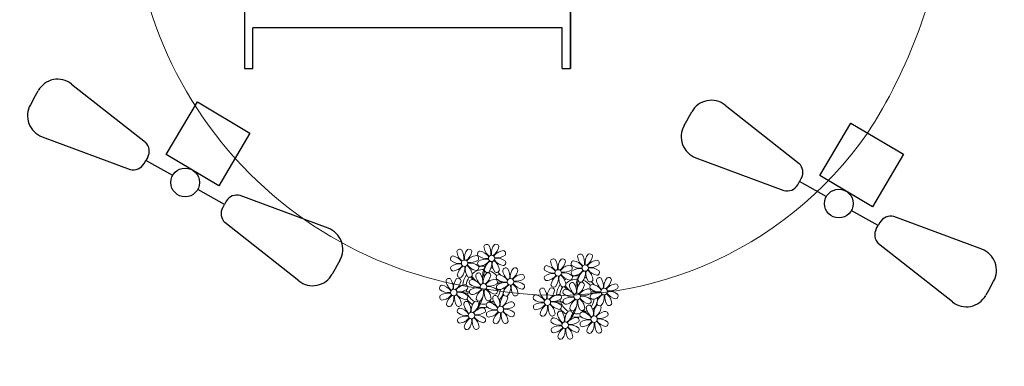
# Model space of a CAD drawing. Units: millimetres. Extents: x 2935 to 4359, y 1001 to 1425.
# Drawn here: x 3139 to 3151, y 1383 to 1387 of the extents above; entities that cross this region are included whole.
import ezdxf

# ---------------------------------------------------------------- set-up
doc = ezdxf.new("R2010")
doc.units = ezdxf.units.MM
doc.linetypes.add('CONTINUO', pattern=[0])
for name, color, linetype in [('ACHURA', 174, 'Continuous'), ('PAREDE', 84, 'Continuous'), ('TG', 7, 'CONTINUO')]:
    doc.layers.add(name, color=color, linetype=linetype)
for name, color, linetype, lineweight in [('Alvenaria', 5, 'Continuous', 30), ('contorno parede', 7, 'Continuous', 13), ('COTASPLANTA', 7, 'Continuous', 5)]:
    doc.layers.add(name, color=color, linetype=linetype, lineweight=lineweight)
doc.styles.get("Standard").update_dxf_attribs({"font": 'arial.ttf'})
doc.dimstyles.new('ROSE', dxfattribs={"dimscale": 0, "dimtxt": 0.15, "dimasz": 0.1, "dimexe": 0.1, "dimexo": 0.18, "dimgap": 0.05, "dimtad": 1, "dimtoh": 1, "dimlfac": -1, "dimzin": 0, "dimdsep": 46, "dimtxsty": 'Standard', "dimblk": 'DOTSMALL', "dimcen": 0.09, "dimse1": 1, "dimse2": 1, "dimsd1": 1, "dimsd2": 1, "dimclrd": 1, "dimclre": 1, "dimclrt": 1, "dimaunit": 1, "dimadec": 3, "dimazin": 0, "dimtfac": 0.588235, "dimtmove": 0, "dimatfit": 2, "dimfxl": 1, "dimtolj": 1, "dimtzin": 0, "dimarcsym": 0})

# ---------------------------------------------------------------- blocks, each defined once
blk = doc.blocks.new('*D64')
at = {"layer": 'Defpoints', "color": 0, "transparency": 16777216}
for p in [(3141.534, 1392.822), (3141.313, 1386.121), (3141.558, 1386.122)]:
    blk.add_point(p, dxfattribs=at)
at = {"layer": 'COTASPLANTA', "color": 1, "transparency": 16777216, "insert": (3141.427, 1389.559), "char_height": 0.15, "attachment_point": 5, "rotation": 270.2003}
blk.add_mtext('\\A1;6.70', dxfattribs=at)
blk = doc.blocks.new('_DotSmall')
at = {"layer": 'contorno parede', "color": 0, "const_width": 0.5}
blk.add_lwpolyline([(-0.0625, 0, 1), (0.0625, 0, 1)], format="xyb", close=True, dxfattribs=at)
blk = doc.blocks.new('AF9AB97F361044B412F050')
at = {"layer": 'TG', "color": 2, "linetype": 'CONTINUO', "flags": 128}
for points in [[(-1.534, 1.471), (-1.602, 1.4)], [(-1.534, 1.471), (-1.465, 1.542)], [(-1.048, 1.518), (-0.349, 0.599)], [(-1.561, 0.984), (-0.613, 0.324)], [(-0.431, 0.35), (-0.399, 0.383)], [(-0.368, 0.416), (-0.399, 0.383)], [(-0.399, 0.383), (-0.127, 0.122)], [(-0.921, -0.387), (-0.389, 0.142)], [(-0.389, 0.142), (0.14, -0.39)], [(0.127, -0.122), (0.399, -0.383)], [(0.431, -0.35), (0.399, -0.383)], [(1.561, -0.984), (0.613, -0.324)], [(-0.392, -0.919), (-0.921, -0.387)], [(0.14, -0.39), (-0.392, -0.919)], [(0.368, -0.416), (0.399, -0.383)], [(1.048, -1.518), (0.349, -0.599)], [(1.534, -1.471), (1.602, -1.4)], [(1.534, -1.471), (1.465, -1.542)]]:
    blk.add_lwpolyline(points, dxfattribs=at)
at = {"layer": 'TG', "color": 2, "linetype": 'CONTINUO'}
blk.add_circle((0, 0), 0.176, dxfattribs=at)
for centre, radius, start, end in [((-1.267, 1.352), 0.275, 37.2658, 136.1983), ((-1.403, 1.209), 0.275, 136.1983, 235.1307), ((-0.476, 0.519), 0.15, 316.1983, 32.1183), ((-0.539, 0.454), 0.15, 240.2783, 316.1983), ((0.539, -0.454), 0.15, 60.2783, 136.1983), ((0.476, -0.519), 0.15, 136.1983, 212.1183), ((1.403, -1.209), 0.275, 316.1983, 55.1307), ((1.267, -1.352), 0.275, 217.2658, 316.1983)]:
    blk.add_arc(centre, radius, start, end, dxfattribs=at)
blk = doc.blocks.new('26D1937EAB6C4EC212F194')
at = {"layer": 'TG', "color": 255}
blk.add_blockref('AF9AB97F361044B412F050', (0, 0), dxfattribs=at)
blk = doc.blocks.new('P8')
at = {"color": 42, "lineweight": 5}
for centre in [(1.76, 2.06), (-5.34, 0.59), (24.76, -0.31), (17.66, -1.78), (-1.18, -4.96), (6.12, -3.59), (-7.82, -6.17), (21.82, -7.32), (29.12, -5.96), (15.19, -8.54), (-3.19, -11.95), (3.45, -10.74), (19.81, -14.32), (26.45, -13.11)]:
    blk.add_circle(centre, 0.8, dxfattribs=at)
at = {"color": 21, "lineweight": 5}
for centre, radius, start, end in [((0.57, 4.76), 0.728, 54.2412, 163.9318), ((3.29, 5.3), 3.44, 185.5128, 231.8599), ((-1.9, 3.38), 3.5, 350.922, 34.2835), ((5.14, 3.27), 3.44, 140.5128, 186.8599), ((0.11, 5.58), 3.5, 305.922, 349.2835), ((2.84, 4.81), 0.728, 9.2412, 118.9318), ((-6.53, 3.3), 0.728, 54.2412, 163.9318), ((-3.81, 3.83), 3.44, 185.5128, 231.8599), ((-9, 1.92), 3.5, 350.922, 34.2835), ((-1.97, 1.8), 3.44, 140.5128, 186.8599), ((-6.99, 4.12), 3.5, 305.922, 349.2835), ((-2.1, -0.94), 3.44, 95.5128, 141.8599), ((-4.27, 3.35), 0.728, 9.2412, 118.9318), ((-2.63, 1.78), 0.728, 324.2412, 73.9318), ((-0.99, 3.13), 0.728, 99.2412, 208.9318), ((0.55, 5.43), 3.44, 230.5128, 276.8599), ((-1.76, 0.41), 3.5, 35.922, 79.2835), ((5, 0.53), 3.44, 95.5128, 141.8599), ((3.09, 5.71), 3.5, 260.922, 304.2835), ((4.47, 3.25), 0.728, 324.2412, 73.9318), ((-8.1, 1.67), 0.728, 99.2412, 208.9318), ((-6.55, 3.97), 3.44, 230.5128, 276.8599), ((-6.67, -3.07), 3.5, 80.922, 124.2835), ((-8.58, 2.12), 3.44, 275.5128, 321.8599), ((-8.86, -1.06), 3.5, 35.922, 79.2835), ((-6.87, -2.65), 3.44, 5.5128, 51.8599), ((-1.81, 2.24), 3.5, 215.922, 259.2835), ((-4.01, 4.25), 3.5, 260.922, 304.2835), ((-4.13, -2.78), 3.44, 50.5128, 96.8599), ((-0.95, 0.87), 0.728, 144.2412, 253.9318), ((0.44, -1.6), 3.5, 80.922, 124.2835), ((-1.48, 3.59), 3.44, 275.5128, 321.8599), ((3.41, -1.47), 3.5, 125.922, 169.2835), ((-1.61, 0.85), 3.44, 320.5128, 6.8599), ((5.42, 0.73), 3.5, 170.922, 214.2835), ((0.23, -1.19), 3.44, 5.5128, 51.8599), ((5.29, 3.7), 3.5, 215.922, 259.2835), ((2.97, -1.32), 3.44, 50.5128, 96.8599), ((4.52, 0.98), 0.728, 279.2412, 28.9318), ((26.09, 3.35), 3.5, 260.922, 304.2835), ((-8.05, -0.6), 0.728, 144.2412, 253.9318), ((-3.69, -2.93), 3.5, 125.922, 169.2835), ((-6.41, -2.16), 0.728, 189.2412, 228.0026), ((-8.71, -0.62), 3.44, 320.5128, 6.8599), ((-1.68, -0.73), 3.5, 170.922, 214.2835), ((-4.15, -2.12), 0.728, 234.2412, 343.9318), ((-2.37, -2.25), 0.728, 54.2412, 163.9318), ((0.35, -1.71), 3.44, 185.5128, 231.8599), ((-2.58, -0.48), 0.728, 279.2412, 28.9318), ((-4.84, -3.63), 3.5, 350.922, 34.2835), ((2.2, -3.75), 3.44, 140.5128, 186.8599), ((-2.83, -1.43), 3.5, 305.922, 349.2835), ((-0.1, -2.2), 0.728, 9.2412, 118.9318), ((-1.18, -4.96), 4.25, 74.1954, 75.3637), ((0.69, -0.7), 0.728, 189.2412, 298.9318), ((2.95, -0.65), 0.728, 234.2412, 343.9318), ((3.36, -2.52), 0.728, 99.2412, 208.9318), ((2.6, -5.24), 3.5, 35.922, 79.2835), ((4.93, -0.88), 0.728, 54.2412, 163.9318), ((7.65, -0.35), 3.44, 185.5128, 231.8599), ((2.46, -2.26), 3.5, 350.922, 34.2835), ((9.49, -2.38), 3.44, 140.5128, 186.8599), ((4.47, -0.07), 3.5, 305.922, 349.2835), ((9.36, -5.12), 3.44, 95.5128, 141.8599), ((7.19, -0.83), 0.728, 9.2412, 118.9318), ((8.83, -2.4), 0.728, 324.2412, 73.9318), ((16.13, -5.02), 3.44, 5.5128, 51.8599), ((21.19, -0.13), 3.5, 215.922, 259.2835), ((25.97, -3.69), 3.44, 50.5128, 96.8599), ((27.52, -1.39), 0.728, 279.2412, 28.9318), ((-10.57, -5.1), 0.728, 99.2412, 208.9318), ((-11.34, -7.82), 3.5, 35.922, 79.2835), ((-9.01, -3.46), 0.728, 54.2412, 163.9318), ((-6.29, -2.93), 3.44, 185.5128, 231.8599), ((-11.48, -4.85), 3.5, 350.922, 34.2835), ((-4.44, -4.96), 3.44, 140.5128, 186.8599), ((-9.47, -2.65), 3.5, 305.922, 349.2835), ((-4.58, -7.7), 3.44, 95.5128, 141.8599), ((-6.74, -3.41), 0.728, 9.2412, 118.9318), ((-6.41, -2.16), 0.728, 282.5071, 298.9318), ((-5.11, -4.98), 0.728, 324.2412, 73.9318), ((-3.94, -3.88), 0.728, 99.2412, 208.9318), ((-2.39, -1.58), 3.44, 230.5128, 276.8599), ((-4.7, -6.6), 3.5, 35.922, 79.2835), ((2.06, -6.49), 3.44, 95.5128, 141.8599), ((0.15, -1.3), 3.5, 260.922, 304.2835), ((1.53, -3.77), 0.728, 324.2412, 73.9318), ((3.41, -4.78), 0.728, 144.2412, 253.9318), ((4.91, -0.22), 3.44, 230.5128, 276.8599), ((4.79, -7.25), 3.5, 80.922, 124.2835), ((2.88, -2.06), 3.44, 275.5128, 321.8599), ((7.77, -7.12), 3.5, 125.922, 169.2835), ((2.75, -4.8), 3.44, 320.5128, 6.8599), ((9.78, -4.92), 3.5, 170.922, 214.2835), ((4.59, -6.83), 3.44, 5.5128, 51.8599), ((9.65, -1.94), 3.5, 215.922, 259.2835), ((7.45, 0.07), 3.5, 260.922, 304.2835), ((7.33, -6.97), 3.44, 50.5128, 96.8599), ((8.88, -4.67), 0.728, 279.2412, 28.9318), ((14.29, -2.98), 3.44, 320.5128, 6.8599), ((21.32, -3.1), 3.5, 170.922, 214.2835), ((18.85, -4.48), 0.728, 234.2412, 343.9318), ((20.63, -4.62), 0.728, 54.2412, 163.9318), ((23.35, -4.08), 3.44, 185.5128, 231.8599), ((20.42, -2.85), 0.728, 279.2412, 28.9318), ((18.16, -6), 3.5, 350.922, 34.2835), ((25.2, -6.12), 3.44, 140.5128, 186.8599), ((21.82, -7.32), 4.25, 74.1954, 75.3637), ((26.37, -4.89), 0.728, 99.2412, 208.9318), ((25.46, -4.63), 3.5, 350.922, 34.2835), ((32.5, -4.75), 3.44, 140.5128, 186.8599), ((-10.53, -7.36), 0.728, 144.2412, 253.9318), ((-9.03, -2.8), 3.44, 230.5128, 276.8599), ((-9.14, -9.83), 3.5, 80.922, 124.2835), ((-11.06, -4.64), 3.44, 275.5128, 321.8599), ((-6.17, -9.7), 3.5, 125.922, 169.2835), ((-11.19, -7.38), 3.44, 320.5128, 6.8599), ((-4.16, -7.5), 3.5, 170.922, 214.2835), ((-9.35, -9.41), 3.44, 5.5128, 51.8599), ((-4.29, -4.52), 3.5, 215.922, 259.2835), ((-6.49, -2.51), 3.5, 260.922, 304.2835), ((-6.61, -9.55), 3.44, 50.5128, 96.8599), ((-5.06, -7.25), 0.728, 279.2412, 28.9318), ((-3.89, -6.15), 0.728, 144.2412, 253.9318), ((-2.51, -8.61), 3.5, 80.922, 124.2835), ((-4.42, -3.43), 3.44, 275.5128, 321.8599), ((0.47, -8.48), 3.5, 125.922, 169.2835), ((-4.55, -6.17), 3.44, 320.5128, 6.8599), ((2.48, -6.28), 3.5, 170.922, 214.2835), ((-2.71, -8.2), 3.44, 5.5128, 51.8599), ((2.35, -3.31), 3.5, 215.922, 259.2835), ((0.03, -8.33), 3.44, 50.5128, 96.8599), ((1.58, -6.03), 0.728, 279.2412, 28.9318), ((4.52, -7.98), 0.728, 9.2412, 118.9318), ((5.05, -6.35), 0.728, 189.2412, 298.9318), ((7.31, -6.3), 0.728, 234.2412, 343.9318), ((16.59, -4.53), 0.728, 282.5071, 298.9318), ((17.9, -7.35), 0.728, 324.2412, 73.9318), ((24.53, -6.13), 0.728, 324.2412, 73.9318), ((26.41, -7.15), 0.728, 144.2412, 253.9318), ((27.91, -2.59), 3.44, 230.5128, 276.8599), ((-8.89, -8.93), 0.728, 189.2412, 298.9318), ((-6.63, -8.88), 0.728, 234.2412, 343.9318), ((-4.38, -9.25), 0.728, 54.2412, 163.9318), ((-1.66, -8.71), 3.44, 185.5128, 231.8599), ((-6.85, -10.63), 3.5, 350.922, 34.2835), ((0.19, -10.75), 3.44, 140.5128, 186.8599), ((-2.25, -7.71), 0.728, 189.2412, 298.9318), ((-4.84, -8.43), 3.5, 305.922, 349.2835), ((-2.11, -9.2), 0.728, 9.2412, 118.9318), ((0.01, -7.66), 0.728, 234.2412, 343.9318), ((0.69, -9.66), 0.728, 99.2412, 208.9318), ((-0.08, -12.39), 3.5, 35.922, 79.2835), ((2.26, -8.03), 0.728, 54.2412, 163.9318), ((4.98, -7.5), 3.44, 185.5128, 231.8599), ((-0.21, -9.41), 3.5, 350.922, 34.2835), ((6.82, -9.53), 3.44, 140.5128, 186.8599), ((1.8, -7.21), 3.5, 305.922, 349.2835), ((6.69, -12.27), 3.44, 95.5128, 141.8599), ((6.16, -9.55), 0.728, 324.2412, 73.9318), ((16.51, -4.88), 3.5, 260.922, 304.2835), ((16.4, -11.92), 3.44, 50.5128, 96.8599), ((17.94, -9.62), 0.728, 279.2412, 28.9318), ((19.11, -8.52), 0.728, 144.2412, 253.9318), ((18.58, -5.79), 3.44, 275.5128, 321.8599), ((23.47, -10.85), 3.5, 125.922, 169.2835), ((18.45, -8.53), 3.44, 320.5128, 6.8599), ((25.48, -8.65), 3.5, 170.922, 214.2835), ((20.29, -10.57), 3.44, 5.5128, 51.8599), ((25.35, -5.68), 3.5, 215.922, 259.2835), ((23.03, -10.7), 3.44, 50.5128, 96.8599), ((25.26, -10.4), 0.728, 54.2412, 163.9318), ((24.58, -8.4), 0.728, 279.2412, 28.9318), ((-5.95, -10.88), 0.728, 99.2412, 208.9318), ((-4.4, -8.58), 3.44, 230.5128, 276.8599), ((-6.71, -13.6), 3.5, 35.922, 79.2835), ((0.05, -13.48), 3.44, 95.5128, 141.8599), ((-1.86, -8.3), 3.5, 260.922, 304.2835), ((-1.98, -15.33), 3.44, 50.5128, 96.8599), ((-0.48, -10.76), 0.728, 324.2412, 73.9318), ((0.74, -11.93), 0.728, 144.2412, 253.9318), ((2.24, -7.36), 3.44, 230.5128, 276.8599), ((2.12, -14.4), 3.5, 80.922, 124.2835), ((0.21, -9.21), 3.44, 275.5128, 321.8599), ((5.1, -14.26), 3.5, 125.922, 169.2835), ((0.08, -11.95), 3.44, 320.5128, 6.8599), ((7.11, -12.06), 3.5, 170.922, 214.2835), ((1.92, -13.98), 3.44, 5.5128, 51.8599), ((6.98, -9.09), 3.5, 215.922, 259.2835), ((4.78, -7.08), 3.5, 260.922, 304.2835), ((4.66, -14.11), 3.44, 50.5128, 96.8599), ((6.21, -11.81), 0.728, 279.2412, 28.9318), ((18.62, -11.61), 0.728, 54.2412, 163.9318), ((20.75, -10.08), 0.728, 189.2412, 298.9318), ((18.17, -10.8), 3.5, 305.922, 349.2835), ((20.89, -11.57), 0.728, 9.2412, 118.9318), ((23.01, -10.03), 0.728, 234.2412, 343.9318), ((23.69, -12.03), 0.728, 99.2412, 208.9318), ((22.93, -14.76), 3.5, 35.922, 79.2835), ((27.98, -9.87), 3.44, 185.5128, 231.8599), ((-5.9, -13.15), 0.728, 144.2412, 253.9318), ((-4.51, -15.61), 3.5, 80.922, 124.2835), ((-6.43, -10.42), 3.44, 275.5128, 321.8599), ((-1.54, -15.48), 3.5, 125.922, 169.2835), ((-6.56, -13.16), 3.44, 320.5128, 6.8599), ((0.47, -13.28), 3.5, 170.922, 214.2835), ((-4.72, -15.2), 3.44, 5.5128, 51.8599), ((0.34, -10.31), 3.5, 215.922, 259.2835), ((-0.43, -13.03), 0.728, 279.2412, 28.9318), ((2.38, -13.5), 0.728, 189.2412, 298.9318), ((4.64, -13.45), 0.728, 234.2412, 343.9318), ((23.06, -15.85), 3.44, 95.5128, 141.8599), ((25.24, -9.73), 3.44, 230.5128, 276.8599), ((-4.26, -14.71), 0.728, 189.2412, 298.9318), ((-2, -14.66), 0.728, 234.2412, 343.9318), ((23.34, -12.67), 3.5, 215.922, 259.2835)]:
    blk.add_arc(centre, radius, start, end, dxfattribs=at)
at = {"color": 233, "lineweight": 5}
for centre, radius, start, end in [((23.57, 2.4), 0.728, 54.2412, 163.9318), ((26.3, 2.93), 3.44, 185.5128, 231.8599), ((21.11, 1.01), 3.5, 350.922, 34.2835), ((28.14, 0.9), 3.44, 140.5128, 186.8599), ((23.12, 3.21), 3.5, 305.922, 349.2835), ((25.84, 2.44), 0.728, 9.2412, 118.9318), ((14.91, -0.7), 0.728, 99.2412, 208.9318), ((14.14, -3.42), 3.5, 35.922, 79.2835), ((16.47, 0.93), 0.728, 54.2412, 163.9318), ((19.19, 1.47), 3.44, 185.5128, 231.8599), ((14, -0.45), 3.5, 350.922, 34.2835), ((21.04, -0.57), 3.44, 140.5128, 186.8599), ((16.01, 1.75), 3.5, 305.922, 349.2835), ((20.9, -3.31), 3.44, 95.5128, 141.8599), ((18.74, 0.98), 0.728, 9.2412, 118.9318), ((20.37, -0.58), 0.728, 324.2412, 73.9318), ((22.01, 0.76), 0.728, 99.2412, 208.9318), ((23.56, 3.06), 3.44, 230.5128, 276.8599), ((21.24, -1.96), 3.5, 35.922, 79.2835), ((28.01, -1.84), 3.44, 95.5128, 141.8599), ((27.47, 0.88), 0.728, 324.2412, 73.9318), ((16.45, 1.6), 3.44, 230.5128, 276.8599), ((16.34, -5.43), 3.5, 80.922, 124.2835), ((14.42, -0.25), 3.44, 275.5128, 321.8599), ((18.99, 1.88), 3.5, 260.922, 304.2835), ((18.87, -5.15), 3.44, 50.5128, 96.8599), ((22.06, -1.5), 0.728, 144.2412, 253.9318), ((23.44, -3.97), 3.5, 80.922, 124.2835), ((21.52, 1.22), 3.44, 275.5128, 321.8599), ((26.41, -3.84), 3.5, 125.922, 169.2835), ((21.39, -1.52), 3.44, 320.5128, 6.8599), ((28.42, -1.64), 3.5, 170.922, 214.2835), ((23.23, -3.55), 3.44, 5.5128, 51.8599), ((28.29, 1.34), 3.5, 215.922, 259.2835), ((14.95, -2.97), 0.728, 144.2412, 253.9318), ((19.31, -5.3), 3.5, 125.922, 169.2835), ((16.59, -4.53), 0.728, 189.2412, 228.0026), ((20.17, -3.8), 3.5, 305.922, 349.2835), ((22.9, -4.57), 0.728, 9.2412, 118.9318), ((23.69, -3.07), 0.728, 189.2412, 298.9318), ((25.96, -3.02), 0.728, 234.2412, 343.9318), ((25.6, -7.61), 3.5, 35.922, 79.2835), ((27.93, -3.25), 0.728, 54.2412, 163.9318), ((30.65, -2.72), 3.44, 185.5128, 231.8599), ((27.47, -2.44), 3.5, 305.922, 349.2835), ((32.36, -7.49), 3.44, 95.5128, 141.8599), ((30.2, -3.2), 0.728, 9.2412, 118.9318), ((31.83, -4.77), 0.728, 324.2412, 73.9318), ((12.43, -7.47), 0.728, 99.2412, 208.9318), ((11.66, -10.19), 3.5, 35.922, 79.2835), ((14, -5.83), 0.728, 54.2412, 163.9318), ((16.72, -5.3), 3.44, 185.5128, 231.8599), ((11.53, -7.21), 3.5, 350.922, 34.2835), ((18.56, -7.33), 3.44, 140.5128, 186.8599), ((13.54, -5.02), 3.5, 305.922, 349.2835), ((18.43, -10.07), 3.44, 95.5128, 141.8599), ((16.26, -5.78), 0.728, 9.2412, 118.9318), ((19.07, -6.25), 0.728, 99.2412, 208.9318), ((20.61, -3.95), 3.44, 230.5128, 276.8599), ((18.3, -8.97), 3.5, 35.922, 79.2835), ((25.06, -8.85), 3.44, 95.5128, 141.8599), ((23.15, -3.67), 3.5, 260.922, 304.2835), ((27.8, -9.62), 3.5, 80.922, 124.2835), ((25.88, -4.43), 3.44, 275.5128, 321.8599), ((30.77, -9.49), 3.5, 125.922, 169.2835), ((25.75, -7.17), 3.44, 320.5128, 6.8599), ((32.78, -7.29), 3.5, 170.922, 214.2835), ((27.59, -9.2), 3.44, 5.5128, 51.8599), ((32.65, -4.31), 3.5, 215.922, 259.2835), ((30.45, -2.3), 3.5, 260.922, 304.2835), ((30.33, -9.33), 3.44, 50.5128, 96.8599), ((31.88, -7.04), 0.728, 279.2412, 28.9318), ((12.48, -9.73), 0.728, 144.2412, 253.9318), ((13.98, -5.17), 3.44, 230.5128, 276.8599), ((13.86, -12.2), 3.5, 80.922, 124.2835), ((11.95, -7.01), 3.44, 275.5128, 321.8599), ((16.83, -12.07), 3.5, 125.922, 169.2835), ((11.81, -9.75), 3.44, 320.5128, 6.8599), ((18.84, -9.87), 3.5, 170.922, 214.2835), ((13.66, -11.78), 3.44, 5.5128, 51.8599), ((18.71, -6.89), 3.5, 215.922, 259.2835), ((20.5, -10.98), 3.5, 80.922, 124.2835), ((27.53, -10.35), 0.728, 9.2412, 118.9318), ((28.05, -8.72), 0.728, 189.2412, 298.9318), ((30.31, -8.67), 0.728, 234.2412, 343.9318), ((14.11, -11.3), 0.728, 189.2412, 298.9318), ((16.38, -11.25), 0.728, 234.2412, 343.9318), ((21.34, -11.08), 3.44, 185.5128, 231.8599), ((16.16, -13), 3.5, 350.922, 34.2835), ((23.19, -13.11), 3.44, 140.5128, 186.8599), ((22.79, -11.78), 3.5, 350.922, 34.2835), ((29.83, -11.9), 3.44, 140.5128, 186.8599), ((24.8, -9.58), 3.5, 305.922, 349.2835), ((29.69, -14.64), 3.44, 95.5128, 141.8599), ((29.16, -11.92), 0.728, 324.2412, 73.9318), ((17.06, -13.25), 0.728, 99.2412, 208.9318), ((18.6, -10.95), 3.44, 230.5128, 276.8599), ((18.49, -17.98), 3.5, 80.922, 124.2835), ((16.29, -15.97), 3.5, 35.922, 79.2835), ((21.14, -10.66), 3.5, 260.922, 304.2835), ((21.02, -17.7), 3.44, 50.5128, 96.8599), ((22.52, -13.13), 0.728, 324.2412, 73.9318), ((23.74, -14.3), 0.728, 144.2412, 253.9318), ((25.13, -16.77), 3.5, 80.922, 124.2835), ((23.21, -11.58), 3.44, 275.5128, 321.8599), ((28.1, -16.63), 3.5, 125.922, 169.2835), ((23.08, -14.32), 3.44, 320.5128, 6.8599), ((30.11, -14.43), 3.5, 170.922, 214.2835), ((24.92, -16.35), 3.44, 5.5128, 51.8599), ((29.98, -11.46), 3.5, 215.922, 259.2835), ((27.78, -9.45), 3.5, 260.922, 304.2835), ((27.66, -16.48), 3.44, 50.5128, 96.8599), ((29.21, -14.18), 0.728, 279.2412, 28.9318), ((17.11, -15.51), 0.728, 144.2412, 253.9318), ((16.57, -12.79), 3.44, 275.5128, 321.8599), ((21.46, -17.85), 3.5, 125.922, 169.2835), ((16.44, -15.53), 3.44, 320.5128, 6.8599), ((23.47, -15.65), 3.5, 170.922, 214.2835), ((18.28, -17.56), 3.44, 5.5128, 51.8599), ((22.57, -15.4), 0.728, 279.2412, 28.9318), ((25.38, -15.86), 0.728, 189.2412, 298.9318), ((27.64, -15.82), 0.728, 234.2412, 343.9318), ((18.74, -17.08), 0.728, 189.2412, 298.9318), ((21, -17.03), 0.728, 234.2412, 343.9318)]:
    blk.add_arc(centre, radius, start, end, dxfattribs=at)
at = {"color": 94, "lineweight": 5}
for centre, radius, start, end in [((-8.82, -6.75), 7.93, 54.9163, 59.0708), ((8.57, -4.96), 9.9, 144.6026, 166.3715), ((-8.82, -6.75), 7.93, 40.153, 49.1957), ((-7.3, -5.44), 6.22, 38.976, 44.1425), ((8.57, -4.96), 9.6, 152.8823, 159.0916), ((14.18, -9.12), 7.93, 54.9163, 59.0708), ((31.57, -7.33), 9.9, 144.6026, 166.3715), ((-7.3, -5.44), 6.22, 11.8879, 16.4018), ((4.21, -13.17), 9.86, 94.2878, 101.6908), ((4.21, -13.17), 9.56, 88.9574, 101.8062), ((4.21, -13.17), 9.56, 83.3221, 84.8757), ((14.18, -9.12), 7.93, 40.153, 49.1957), ((15.7, -7.81), 6.22, 38.976, 44.1425), ((31.57, -7.33), 9.6, 152.8823, 159.0916), ((-6.53, 2), 7.99, 274.6501, 284.8641), ((-5.94, 0.19), 6.42, 271.8189, 281.906), ((-6.98, -7.29), 6.03, 324.6409, 3.3511), ((-6.74, -7.38), 5.49, 344.0711, 2.6448), ((-6.54, -13.62), 10.2, 36.2927, 45.4646), ((-6.54, -13.62), 10.5, 36.411, 41.5755), ((15.7, -7.81), 6.22, 11.8879, 16.4018), ((27.22, -15.54), 9.86, 94.2878, 101.6908), ((27.22, -15.54), 9.56, 88.9574, 101.8062), ((27.22, -15.54), 9.56, 83.3221, 84.8757), ((16.48, -0.37), 7.99, 274.6501, 284.8641), ((17.06, -2.18), 6.42, 271.8189, 281.906), ((16.02, -9.66), 6.03, 324.6409, 3.3511), ((16.26, -9.74), 5.49, 344.0711, 2.6448), ((16.46, -15.99), 10.2, 36.2927, 45.4646), ((16.46, -15.99), 10.5, 36.411, 41.5755)]:
    blk.add_arc(centre, radius, start, end, dxfattribs=at)
at = {"color": 40, "lineweight": 5}
for centre, radius, start, end in [((-1.18, -4.96), 5.09, 76.6257, 101.2054), ((-1.18, -4.96), 5.09, 139.6216, 177.2535), ((-1.18, -4.96), 5.09, 121.5115, 123.9034), ((-1.18, -4.96), 4.25, 117.8024, 125.3101), ((-1.18, -4.96), 4.25, 79.5079, 99.958), ((-1.18, -4.96), 4.25, 21.2258, 58.4551), ((-1.18, -4.96), 5.09, 36.338, 58.3289), ((21.82, -7.32), 5.09, 76.6257, 101.2054), ((-1.18, -4.96), 4.25, 145.4192, 172.0062), ((-1.18, -4.96), 4.25, 9.7434, 17.1061), ((-1.18, -4.96), 5.09, 12.0535, 15.1524), ((21.82, -7.32), 5.09, 139.6216, 177.2535), ((21.82, -7.32), 5.09, 121.5115, 123.9034), ((21.82, -7.32), 4.25, 117.8024, 125.3101), ((21.82, -7.32), 4.25, 79.5079, 99.958), ((21.82, -7.32), 4.25, 21.2258, 58.4551), ((21.82, -7.32), 5.09, 36.338, 58.3289), ((-1.18, -4.96), 4.25, 191.7544, 192.795), ((-1.18, -4.96), 4.25, 196.8647, 200.2384), ((-1.18, -4.96), 4.25, 326.3984, 353.8236), ((-1.18, -4.96), 5.09, 324.3663, 355.6451), ((21.82, -7.32), 4.25, 145.4192, 172.0062), ((21.82, -7.32), 4.25, 9.7434, 17.1061), ((21.82, -7.32), 5.09, 12.0535, 15.1524), ((-1.18, -4.96), 5.09, 214.7168, 225.8089), ((-1.18, -4.96), 4.25, 219.4845, 248.6966), ((-1.18, -4.96), 5.09, 242.3459, 248.0677), ((-1.18, -4.96), 4.25, 268.8569, 310.9878), ((-1.18, -4.96), 5.09, 302.0643, 307.1567), ((21.82, -7.32), 4.25, 191.7544, 192.795), ((21.82, -7.32), 4.25, 196.8647, 200.2384), ((21.82, -7.32), 4.25, 326.3984, 353.8236), ((21.82, -7.32), 5.09, 324.3663, 355.6451), ((-1.18, -4.96), 5.09, 265.1392, 283.4645), ((21.82, -7.32), 5.09, 214.7168, 225.8089), ((21.82, -7.32), 4.25, 219.4845, 248.6966), ((21.82, -7.32), 5.09, 242.3459, 248.0677), ((21.82, -7.32), 4.25, 268.8569, 310.9878), ((21.82, -7.32), 5.09, 302.0643, 307.1567), ((21.82, -7.32), 5.09, 265.1392, 283.4645)]:
    blk.add_arc(centre, radius, start, end, dxfattribs=at)
blk = doc.blocks.new('PAREDES')
at = {"layer": 'PAREDE', "linetype": 'CONTINUO'}
for p, q in [((109394.957, -75676.83), (109394.957, -75670.13)), ((109395.057, -75670.13), (109395.057, -75670.63)), ((109398.857, -75670.13), (109398.857, -75670.63))]:
    blk.add_line(p, q, dxfattribs=at)
for points in [[(109395.057, -75670.13), (109394.957, -75670.13), (109394.957, -75676.83), (109395.057, -75676.83)], [(109398.857, -75676.83), (109398.957, -75676.83), (109398.957, -75670.13), (109398.857, -75670.13)], [(109395.057, -75670.63), (109398.857, -75670.63)]]:
    blk.add_lwpolyline(points, dxfattribs=at)

msp = doc.modelspace()

# ---------------------------------------------------------------- linework, layer by layer
at = {"layer": 'ACHURA', "lineweight": 5}
msp.add_lwpolyline([(3150.019, 1397.566), (3150.046, 1406.727, 0.173098), (3148.883, 1410.015, 0.174993), (3146.543, 1411.423, 0.07144), (3144.048, 1411.554, 0.174941), (3141.935, 1410.568, 0.06393), (3140.659, 1408.924, 0.153109), (3140.128, 1406.646), (3140.032, 1398.509), (3140.007, 1389.621, 0.43234), (3144.425, 1383.888, 0.288261), (3148.983, 1385.816, 0.110485), (3149.956, 1388.445), (3150.019, 1397.566)], format="xyb", dxfattribs=at)

# ---------------------------------------------------------------- block references
at = {"xscale": 0.05000000000001137, "yscale": 0.05000000000001137, "zscale": 0.1, "rotation": 180}
msp.add_blockref('P8', (3145.359, 1383.566), dxfattribs=at)
at = {"layer": 'Alvenaria', "rotation": 180}
msp.add_blockref('PAREDES', (112540.292, -74283.52), dxfattribs=at)
at = {"layer": 'TG', "color": 255, "rotation": 194.5158922758729}
for p in [(3140.605, 1385.213), (3148.632, 1384.954)]:
    msp.add_blockref('26D1937EAB6C4EC212F194', p, dxfattribs=at)

# ---------------------------------------------------------------- dimensions: what is measured, and where the dimension line sits
at = {"layer": 'COTASPLANTA', "color": 1}
dim = msp.add_linear_dim(base=(3141.313, 1386.121), p1=(3141.534, 1392.822), p2=(3141.558, 1386.122), angle=270.2003, dimstyle='ROSE', override={"dimscale": 1}, dxfattribs=at)
dim.commit()
dim.dimension.update_dxf_attribs({"geometry": '*D64', "text_midpoint": (3141.301, 1389.558), "dimtype": 160})

doc.saveas('drawing.dxf')
